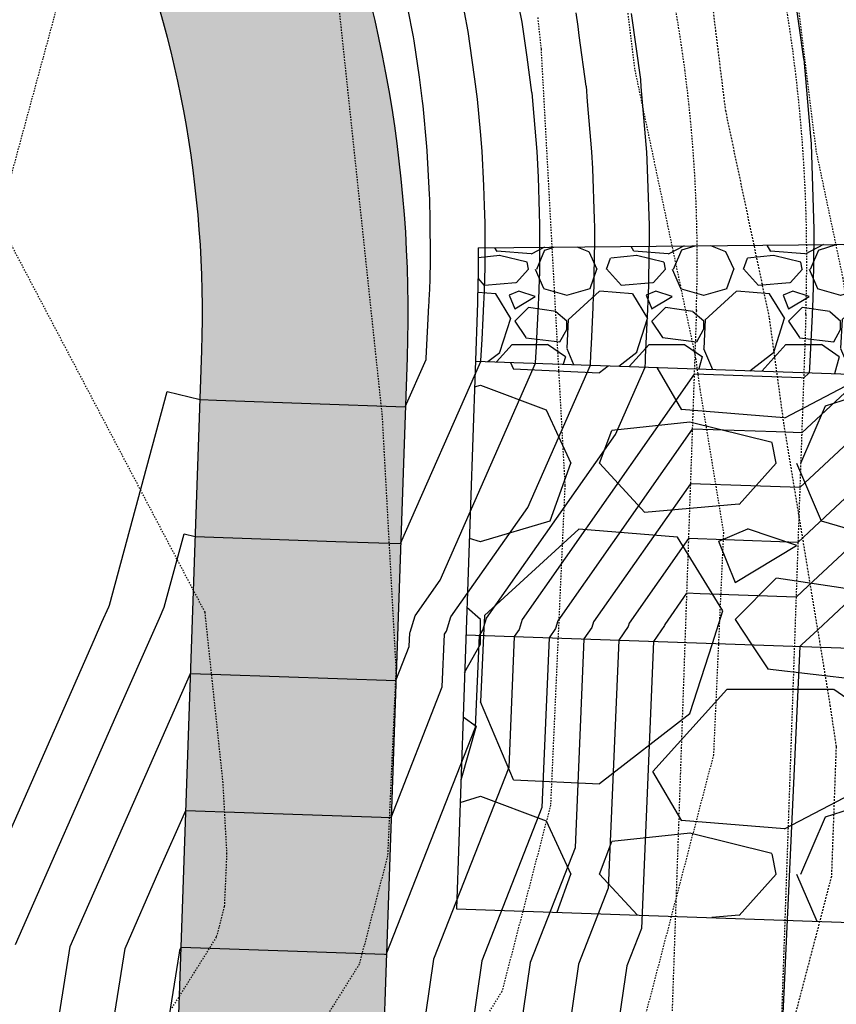
# Model space of a CAD drawing. Units: feet. Extents: x 3247972 to 3253996, y 1400884 to 1410814.
# Drawn here: x 3249834 to 3249893, y 1408257 to 1408328 of the extents above; entities that cross this region are included whole.
import ezdxf

# ---------------------------------------------------------------- set-up
doc = ezdxf.new("R2010")
doc.units = ezdxf.units.FT
doc.header["$MEASUREMENT"] = 0
for name, pattern in [('DIVIDE2', [0.625, 0.25, -0.125, 0, -0.125, 0, -0.125]), ('HIDDEN', [0.20500000000000002, 0.125, -0.08]), ('HIDDEN2', [0.10250000000000001, 0.0625, -0.04])]:
    doc.linetypes.add(name, pattern=pattern)
for name, color, linetype in [('_G-SHET-XREF', 7, 'Continuous'), ('C-MTRL-BNDY', 2, 'Continuous'), ('C-MTRL-DEMO', 151, 'Continuous'), ('C-MTRL-GRVL', 151, 'Continuous'), ('C-MTRL-RRAP', 151, 'Continuous'), ('C-ROAD-LANE', 51, 'Continuous'), ('C-TOPO-CONT-MAJR', 144, 'Continuous'), ('C-TOPO-CONT-MINR', 42, 'Continuous'), ('C-TOPO-DTCH', 132, 'DIVIDE2'), ('V-TOPO-CONT-MAJR', 32, 'HIDDEN'), ('V-TOPO-CONT-MINR', 250, 'HIDDEN2')]:
    doc.layers.add(name, color=color, linetype=linetype)
doc.layers.add('C-MTRL-BLDR', color=161, linetype='Continuous', transparency=0.4)
pattern_1 = [(228.0128, (3249948.757729416, 1406885.818780417), (-239.9999469647449, -270.0000402482174), [4.03608, -399.57264]), (184.9697, (3249946.057729416, 1406882.818780417), (360.0000315455291, 29.99973921021155), [6.92604, -685.67775]), (132.5104, (3249939.157729416, 1406882.218780417), (299.9997215504043, -330.0002602161359), [4.883640000000001, -483.48096]), (267.2737, (3249927.457729416, 1406874.718780417), (29.99988053181571, 600.000008849204), [6.30714, -624.40674]), (292.8337, (3249927.157729416, 1406868.418780417), (-150.0002971631142, 359.9998923533333), [6.18465, -612.28119]), (357.2737, (3249929.557729416, 1406862.718780417), (-600.000008849204, 29.99988053181574), [6.30714, -624.40674]), (37.6942, (3249935.857729416, 1406862.418780417), (-390.0002203685393, -299.9997121548159), [8.340869999999999, -825.74547]), (72.2553, (3249942.457729416, 1406867.518780417), (210.0003228811622, 659.9998869371756), [7.87464, -779.58963]), (121.4296, (3249944.857729416, 1406875.018780417), (-240.0002470252909, 389.9998510947769), [6.328499999999999, -626.5221899999999]), (175.2364, (3249941.557729416, 1406880.418780417), (330.0000283895876, -29.99974597983782), [7.224959999999999, -354.02289]), (222.3974, (3249934.357729416, 1406881.018780417), (-360.000220532197, -329.9997624604235), [9.34344, -925.00125]), (138.8141, (3249957.157729416, 1406874.418780417), (-210.0000884041714, 179.9999194002827), [3.18903, -315.71532]), (171.4692, (3249954.757729416, 1406876.518780417), (389.9999485444538, -60.00023730119371), [6.067109999999999, -600.64533]), (225, (3249948.757729416, 1406877.418780417), (-3.33066907387547e-15, -30.00000928346857), [4.24263, -38.18376]), (203.1986, (3249946.657729416, 1406881.018780417), (149.9999919200123, 60.00003975794561), [2.28474, -226.18845]), (291.8014, (3249944.557729416, 1406880.118780417), (-29.99999731501946, 90.0000081903231), [3.23109, -158.32386]), (30.9638, (3249945.757729416, 1406877.118780417), (89.99994066863994, 60.00007450622198), [5.247869999999999, -169.68069]), (161.5651, (3249950.257729416, 1406879.818780417), (60.00001303778886, -29.99995209668123), [3.79473, -91.07361]), (16.38950000000001, (3249927.157729416, 1406880.118780417), (300.0000659523588, 89.9997812945391), [5.316, -526.28535]), (70.3462, (3249932.257729416, 1406881.618780417), (-119.9998574211524, -330.0000640681867), [4.459829999999999, -441.52224]), (293.1986, (3249950.257729416, 1406885.818780417), (-60.00003975794561, 149.9999919200123), [4.56945, -223.90374]), (343.6105, (3249952.057729416, 1406881.618780417), (-300.0000659523587, 89.9997812945392), [5.315999999999999, -526.2853499999999]), (339.444, (3249927.157729416, 1406861.518780417), (-150.0000553362727, 59.99987989264753), [5.1264, -251.19372]), (294.7751, (3249931.957729416, 1406859.718780417), (-149.9997656773551, 330.0001026551735), [4.295339999999999, -425.2392899999999]), (66.80140000000002, (3249950.557729416, 1406855.818780417), (60.00003975794564, 149.9999919200123), [4.56945, -223.90374]), (17.354, (3249952.357729416, 1406860.018780417), (-390.000060572905, -119.9998350677735), [5.028929999999999, -497.8627199999999]), (69.444, (3249935.857729416, 1406855.818780417), (-59.99987989264761, -150.0000553362727), [2.5632, -253.75692]), (101.3099, (3249948.757729416, 1406855.818780417), (-29.99992896484816, 120.0000225669286), [1.5297, -151.44087]), (165.9638, (3249948.457729416, 1406857.318780417), (90.00001637969218, -29.99994172083737), [6.18465, -117.5085]), (186.009, (3249942.457729416, 1406858.818780417), (299.9999925271812, 29.99997952445525), [5.7315, -567.41769]), (303.6901, (3249945.757729416, 1406874.418780417), (-30.00004003521572, 59.99998673313481), [4.32666, -103.83987]), (353.1572, (3249948.157729416, 1406870.818780417), (509.9999809643564, -60.00023993774283), [7.553820000000001, -747.8268899999999]), (60.94540000000001, (3249955.657729416, 1406869.918780417), (-120.0000008159784, -210.0000115370906), [3.088679999999999, -305.7802199999999]), (90, (3249957.157729416, 1406872.618780417), (-30, 30), [1.8, -28.2]), (120.2564, (3249941.857729416, 1406859.718780417), (119.9998466040808, -210.000073675642), [4.16772, -412.6056]), (48.01280000000001, (3249939.757729416, 1406863.318780417), (239.9999469647448, 270.0000402482175), [8.07216, -395.53656]), (0, (3249945.157729416, 1406869.318780417), (30, 30), [7.800000000000001, -22.2]), (325.3048, (3249952.957729416, 1406869.318780417), (-299.9998277696258, 210.0002582878337), [4.74342, -469.59822]), (254.0546, (3249956.857729416, 1406866.618780417), (-29.99999667889143, -120.0000037995645), [4.36806, -214.03524]), (207.646, (3249955.657729416, 1406862.418780417), (-569.9998742153878, -300.0002313950754), [7.11195, -704.08422]), (175.4261, (3249949.357729416, 1406859.118780417), (-390.000016749364, 29.99984403483252), [7.523969999999999, -744.8722199999999])]

# ---------------------------------------------------------------- blocks, each defined once
blk = doc.blocks.new('CLH23X_PSite')
at = {"layer": 'C-MTRL-BLDR', "linetype": 'ByBlock'}
h = blk.add_hatch(dxfattribs=at)
h.set_pattern_fill('GRAVEL', color=256, scale=30)
h.set_pattern_definition(pattern_1)
h.paths.add_polyline_path([(3249944.249661515, 1408280.778253261), (3249944.942775475, 1408300.756233465), (3249866.98967613, 1408303.460730157), (3249866.29656217, 1408283.482749952)])
h = blk.add_hatch(dxfattribs=at)
h.set_pattern_fill('GRAVEL', color=256, scale=30)
h.set_pattern_definition(pattern_1)
h.paths.add_polyline_path([(3249866.29656217, 1408283.482749952), (3249865.60310148, 1408263.494775761), (3249943.556200826, 1408260.79027907), (3249944.249661515, 1408280.778253261)])
at = {"layer": 'C-MTRL-GRVL'}
h = blk.add_hatch(dxfattribs=at)
h.set_pattern_fill('GRAVEL', color=256, scale=5)
h.set_pattern_definition([(228.0128, (3249848.191238188, 1408091.260426739), (-39.99999116079081, -45.00000670803623), [0.67268, -66.59544]), (184.9697, (3249847.741238188, 1408090.760426739), (60.00000525758818, 4.99995653503526), [1.15434, -114.279625]), (132.5104, (3249846.591238188, 1408090.660426738), (49.99995359173406, -55.00004336935599), [0.8139400000000001, -80.58016]), (267.2737, (3249844.641238188, 1408089.410426738), (4.999980088635952, 100.0000014748673), [1.05119, -104.06779]), (292.8337, (3249844.591238188, 1408088.360426739), (-25.0000495271857, 59.99998205888888), [1.030775, -102.046865]), (357.2737, (3249844.991238188, 1408087.410426738), (-100.0000014748673, 4.999980088635957), [1.05119, -104.06779]), (37.6942, (3249846.041238188, 1408087.360426739), (-65.00003672808988, -49.99995202580265), [1.390145, -137.624245]), (72.2553, (3249847.141238188, 1408088.210426738), (35.00005381352705, 109.9999811561959), [1.31244, -129.931605]), (121.4296, (3249847.541238188, 1408089.460426738), (-40.00004117088182, 64.99997518246283), [1.05475, -104.420365]), (175.2364, (3249846.991238188, 1408090.360426739), (55.00000473159793, -4.999957663306303), [1.20416, -59.00381499999999]), (222.3974, (3249845.791238188, 1408090.460426738), (-60.00003675536617, -54.99996041007059), [1.55724, -154.166875]), (138.8141, (3249849.591238188, 1408089.360426739), (-35.00001473402857, 29.99998656671378), [0.531505, -52.61922]), (171.4692, (3249849.191238188, 1408089.710426738), (64.99999142407563, -10.00003955019895), [1.011185, -100.107555]), (225, (3249848.191238188, 1408089.860426739), (-5.551115123125783e-16, -5.000001547244761), [0.707105, -6.36396]), (203.1986, (3249847.841238188, 1408090.460426738), (24.99999865333537, 10.00000662632427), [0.38079, -37.698075]), (291.8014, (3249847.491238188, 1408090.310426739), (-4.999999552503244, 15.00000136505385), [0.538515, -26.38731]), (30.9638, (3249847.691238188, 1408089.810426739), (14.99999011143999, 10.00001241770366), [0.8746449999999998, -28.280115]), (161.5651, (3249848.441238188, 1408090.260426739), (10.00000217296481, -4.999992016113539), [0.6324550000000001, -15.178935]), (16.38950000000001, (3249844.591238188, 1408090.310426739), (50.0000109920598, 14.99996354908985), [0.886, -87.714225]), (70.3462, (3249845.441238188, 1408090.560426739), (-19.99997623685873, -55.00001067803112), [0.7433049999999999, -73.58704]), (293.1986, (3249848.441238188, 1408091.260426739), (-10.00000662632427, 24.99999865333537), [0.761575, -37.31729]), (343.6105, (3249848.741238188, 1408090.560426739), (-50.00001099205979, 14.99996354908987), [0.8859999999999998, -87.71422499999997]), (339.444, (3249844.591238188, 1408087.210426738), (-25.00000922271212, 9.999979982107922), [0.8544, -41.86562000000001]), (294.7751, (3249845.391238188, 1408086.910426738), (-24.99996094622585, 55.00001710919559), [0.7158899999999998, -70.87321499999997]), (66.80140000000002, (3249848.491238188, 1408086.260426739), (10.00000662632427, 24.99999865333537), [0.761575, -37.31729]), (17.35400000000001, (3249848.791238188, 1408086.960426738), (-65.00001009548416, -19.99997251129559), [0.8381549999999999, -82.97711999999997]), (69.444, (3249846.041238188, 1408086.260426739), (-9.999979982107934, -25.00000922271211), [0.4272, -42.29281999999999]), (101.3099, (3249848.191238188, 1408086.260426739), (-4.999988160808027, 20.00000376115476), [0.25495, -25.24014499999999]), (165.9638, (3249848.141238188, 1408086.510426739), (15.0000027299487, -4.999990286806229), [1.030775, -19.58475]), (186.009, (3249847.141238188, 1408086.760426739), (49.9999987545302, 4.999996587409207), [0.9552499999999999, -94.569615]), (303.6901, (3249847.691238188, 1408089.360426739), (-5.000006672535954, 9.999997788855802), [0.7211099999999999, -17.306645]), (353.1572, (3249848.091238188, 1408088.760426739), (84.99999682739274, -10.00003998962381), [1.25897, -124.637815]), (60.94540000000001, (3249849.341238188, 1408088.610426739), (-20.00000013599639, -35.00000192284843), [0.5147799999999998, -50.96336999999998]), (90, (3249849.591238188, 1408089.060426739), (-4.999999999999999, 5), [0.3, -4.699999999999999]), (120.2564, (3249847.041238188, 1408086.910426738), (19.99997443401347, -35.00001227927367), [0.69462, -68.76760000000002]), (48.01280000000001, (3249846.691238188, 1408087.510426739), (39.9999911607908, 45.00000670803625), [1.34536, -65.92276]), (0, (3249847.591238188, 1408088.510426739), (5, 5), [1.3, -3.7]), (325.3048, (3249848.891238188, 1408088.510426739), (-49.99997129493763, 35.00004304797229), [0.79057, -78.26637]), (254.0546, (3249849.541238188, 1408088.060426739), (-4.999999446481906, -20.00000063326075), [0.72801, -35.67254]), (207.646, (3249849.341238188, 1408087.360426739), (-94.99997903589795, -50.0000385658459), [1.185325, -117.34737]), (175.4261, (3249848.291238188, 1408086.810426739), (-65.00000279156068, 4.99997400580542), [1.253995, -124.14537])])
edge = h.paths.add_edge_path()
edge.add_line((3249796.77714349, 1407745.55795082), (3249776.039491437, 1407745.55795082))
edge.add_line((3249776.039491437, 1407745.55795082), (3249776.039491437, 1407730.55795082))
edge.add_line((3249776.039491437, 1407730.55795082), (3249796.77714349, 1407730.55795082))
edge.add_arc((3249796.77714349, 1407760.557950819), 29.99999999953434, 269.9999999991107, 344.3923975331626)
edge.add_line((3249825.670949765, 1407752.486522266), (3249825.670920576, 1407752.486326034))
edge.add_arc((3250022.143210915, 1407697.602967956), 203.9939799727959, 157.4543359331723, 164.3926122868785, ccw=False)
edge.add_arc((3249689.661995591, 1407835.631613821), 156.00000000847, 337.4543810455575, 358.0129831860511)
edge.add_line((3249845.568194291, 1407830.222620438), (3249861.99609051, 1408303.732321903))
edge.add_arc((3249767.053213111, 1408307.026260199), 94.99999999175704, 358.0129831753385, 383.1920190213449)
edge.add_line((3249854.376282504, 1408344.438578359), (3249841.633556638, 1408374.181026564))
edge.add_arc((3249800.26999745, 1408356.459402174), 44.99999999735691, 23.19201901893371, 89.00943188821044)
edge.add_line((3249801.047949069, 1408401.452677127), (3249667.67951672, 1408403.758670375))
edge.add_line((3249667.67951672, 1408403.758670375), (3249667.69925889, 1408388.756087008))
edge.add_line((3249667.69925889, 1408388.756087008), (3249800.788631862, 1408386.454918808))
edge.add_arc((3249800.26999745, 1408356.459402173), 29.99999999781678, 23.192019019031022, 89.00943188938328, ccw=False)
edge.add_line((3249827.845703575, 1408368.273818433), (3249840.588429441, 1408338.531370228))
edge.add_arc((3249767.053213105, 1408307.026260197), 79.9999999978316, -1.987016823621218, 23.192019020717225, ccw=False)
edge.add_line((3249847.005109867, 1408304.252417424), (3249830.577213648, 1407830.742715955))
edge.add_arc((3249689.661995578, 1407835.631613824), 141.0000000212458, 337.45438104647656, 358.01298318503626, ccw=False)
edge.add_arc((3250022.148832336, 1407697.600808141), 218.9999998880344, 157.4543810435952, 164.3923975346239)
edge.add_arc((3249796.77714349, 1407760.55795082), 15.00000000005716, 270, 344.3923975321171, ccw=False)
at = {"layer": 'C-MTRL-RRAP', "linetype": 'ByBlock'}
h = blk.add_hatch(dxfattribs=at)
h.set_pattern_fill('GRAVEL', color=256, scale=10)
h.set_pattern_definition([(228.0128, (3249920.797911074, 1406860.116634595), (-79.99998232158161, -90.00001341607246), [1.34536, -133.19088]), (184.9697, (3249919.897911074, 1406859.116634595), (120.0000105151764, 9.99991307007052), [2.30868, -228.55925]), (132.5104, (3249917.597911074, 1406858.916634595), (99.99990718346811, -110.000086738712), [1.62788, -161.16032]), (267.2737, (3249913.697911074, 1406856.416634595), (9.999960177271904, 200.0000029497347), [2.10238, -208.13558]), (292.8337, (3249913.597911074, 1406854.316634594), (-50.0000990543714, 119.9999641177778), [2.06155, -204.09373]), (357.2737, (3249914.397911074, 1406852.416634595), (-200.0000029497347, 9.999960177271914), [2.10238, -208.13558]), (37.6942, (3249916.497911074, 1406852.316634594), (-130.0000734561798, -99.9999040516053), [2.78029, -275.24849]), (72.2553, (3249918.697911074, 1406854.016634594), (70.00010762705409, 219.9999623123919), [2.62488, -259.86321]), (121.4296, (3249919.497911074, 1406856.516634594), (-80.00008234176364, 129.9999503649257), [2.1095, -208.84073]), (175.2364, (3249918.397911074, 1406858.316634594), (110.0000094631959, -9.999915326612605), [2.40832, -118.00763]), (222.3974, (3249915.997911074, 1406858.516634594), (-120.0000735107323, -109.9999208201412), [3.11448, -308.33375]), (138.8141, (3249923.597911074, 1406856.316634594), (-70.00002946805715, 59.99997313342756), [1.06301, -105.23844]), (171.4692, (3249922.797911074, 1406857.016634594), (129.9999828481513, -20.0000791003979), [2.02237, -200.21511]), (225, (3249920.797911074, 1406857.316634594), (-1.110223024625157e-15, -10.00000309448952), [1.41421, -12.72792]), (203.1986, (3249920.097911074, 1406858.516634594), (49.99999730667075, 20.00001325264854), [0.76158, -75.39614999999999]), (291.8014, (3249919.397911074, 1406858.216634595), (-9.999999105006488, 30.0000027301077), [1.07703, -52.77462]), (30.9638, (3249919.797911074, 1406857.216634595), (29.99998022287998, 20.00002483540733), [1.74929, -56.56023]), (161.5651, (3249921.297911074, 1406858.116634595), (20.00000434592962, -9.999984032227077), [1.26491, -30.35787]), (16.38950000000001, (3249913.597911074, 1406858.216634595), (100.0000219841196, 29.9999270981797), [1.772, -175.42845]), (70.3462, (3249915.297911074, 1406858.716634595), (-39.99995247371746, -110.0000213560622), [1.48661, -147.17408]), (293.1986, (3249921.297911074, 1406860.116634595), (-20.00001325264854, 49.99999730667075), [1.52315, -74.63458]), (343.6105, (3249921.897911074, 1406858.716634595), (-100.0000219841196, 29.99992709817974), [1.772, -175.42845]), (339.444, (3249913.597911074, 1406852.016634594), (-50.00001844542423, 19.99995996421584), [1.7088, -83.73124000000001]), (294.7751, (3249915.197911074, 1406851.416634595), (-49.9999218924517, 110.0000342183912), [1.43178, -141.74643]), (66.80140000000002, (3249921.397911074, 1406850.116634595), (20.00001325264855, 49.99999730667075), [1.52315, -74.63458]), (17.354, (3249921.997911074, 1406851.516634594), (-130.0000201909683, -39.99994502259118), [1.67631, -165.9542399999999]), (69.444, (3249916.497911074, 1406850.116634595), (-19.99995996421587, -50.00001844542422), [0.8544, -84.58563999999998]), (101.3099, (3249920.797911074, 1406850.116634595), (-9.999976321616053, 40.00000752230952), [0.5099, -50.48029]), (165.9638, (3249920.697911074, 1406850.616634595), (30.00000545989739, -9.999980573612458), [2.06155, -39.1695]), (186.009, (3249918.697911074, 1406851.116634595), (99.9999975090604, 9.999993174818414), [1.9105, -189.13923]), (303.6901, (3249919.797911074, 1406856.316634594), (-10.00001334507191, 19.9999955777116), [1.44222, -34.61329]), (353.1572, (3249920.597911074, 1406855.116634595), (169.9999936547855, -20.00007997924761), [2.51794, -249.27563]), (60.94540000000001, (3249923.097911074, 1406854.816634594), (-40.00000027199279, -70.00000384569685), [1.02956, -101.92674]), (90, (3249923.597911074, 1406855.716634595), (-9.999999999999998, 10), [0.6, -9.399999999999999]), (120.2564, (3249918.497911074, 1406851.416634595), (39.99994886802693, -70.00002455854734), [1.38924, -137.5352]), (48.01280000000001, (3249917.797911074, 1406852.616634595), (79.9999823215816, 90.0000134160725), [2.69072, -131.84552]), (0, (3249919.597911074, 1406854.616634595), (10, 10), [2.6, -7.4]), (325.3048, (3249922.197911074, 1406854.616634595), (-99.99994258987526, 70.00008609594458), [1.58114, -156.53274]), (254.0546, (3249923.497911074, 1406853.716634595), (-9.999998892963811, -40.00000126652151), [1.45602, -71.34508]), (207.646, (3249923.097911074, 1406852.316634594), (-189.9999580717959, -100.0000771316918), [2.37065, -234.69474]), (175.4261, (3249920.997911074, 1406851.216634595), (-130.0000055831214, 9.99994801161084), [2.507989999999999, -248.2907399999999])])
h.paths.add_polyline_path([(3249944.942775475, 1408300.756233465), (3249945.090324086, 1408305.009102982, 0.01104770277160596), (3249945.184301602, 1408312.47584727), (3249867.187828018, 1408311.734154287, -0.01104770277863551), (3249867.13722474, 1408307.713599668), (3249866.98967613, 1408303.460730157)])
at = {"layer": 'C-MTRL-BNDY'}
for points in [[(3249867.187828018, 1408311.734154287), (3249945.184301602, 1408312.47584727)], [(3249866.98967613, 1408303.460730157), (3249944.942775475, 1408300.756233465)], [(3249866.29656217, 1408283.482749952), (3249944.249661515, 1408280.778253261)], [(3249865.60310148, 1408263.494775761), (3249943.556200826, 1408260.79027907)]]:
    blk.add_lwpolyline(points, dxfattribs=at)
blk.add_lwpolyline([(3249867.187828018, 1408311.734154287, -0.0110477027795538), (3249867.13722474, 1408307.713599668), (3249865.60310148, 1408263.494775761)], format="xyb", dxfattribs=at)
at = {"layer": 'C-ROAD-LANE'}
blk.add_lwpolyline([(3249776.039491437, 1407745.55795082), (3249796.77714349, 1407745.55795082, 0.3365002527946486), (3249811.224046628, 1407756.522236543, -0.03028205897550734), (3249819.886006696, 1407781.569548247, 0.08994521007924211), (3249830.577213648, 1407830.742715955), (3249847.005109867, 1408304.252417424, 0.1103084404574901), (3249840.588429441, 1408338.531370228), (3249827.845703575, 1408368.273818433, 0.2953471093474701), (3249800.788631862, 1408386.454918808), (3249667.69925889, 1408388.756087008), (3249667.67951672, 1408403.758670375), (3249801.047949069, 1408401.452677127, -0.2953471093669491), (3249841.633556638, 1408374.181026564), (3249854.376282504, 1408344.438578359, -0.1103084404652098), (3249861.99609051, 1408303.732321903), (3249845.568194291, 1407830.222620438, -0.08994521008678127), (3249833.739624897, 1407775.818264675, 0.03028205897287792), (3249825.670949765, 1407752.486522266, -0.3365002527897307), (3249796.77714349, 1407730.55795082), (3249776.039491437, 1407730.55795082)], format="xyb", dxfattribs=at)
at = {"layer": 'C-TOPO-DTCH', "ltscale": 0.5}
for points in [[(3249878.001480447, 1408374.389062396, -0.1492170887497473), (3249896.119787318, 1408306.708081667), (3249879.547750416, 1407829.043737265, -0.08994521008362023), (3249865.141159487, 1407762.782021913, 0.1109816176053744), (3249852.349740744, 1407689.338335166)], [(3249873.759416352, 1408371.742386705, -0.149217088749779), (3249891.12279377, 1408306.88144684), (3249874.550756868, 1407829.217102437, -0.08994521008348066), (3249860.523286754, 1407764.699116437, 0.1109816176052652), (3249847.355649812, 1407689.095321256)], [(3249866.9721138, 1408367.507705598, -0.1492170887498379), (3249883.127604093, 1408307.158831116), (3249866.555567192, 1407829.494486713, -0.08994521008336406), (3249853.13469038, 1407767.766467675, 0.1109816176051226), (3249839.36510432, 1407688.706499001)]]:
    blk.add_lwpolyline(points, format="xyb", dxfattribs=at)

msp = doc.modelspace()

# ---------------------------------------------------------------- hatches: boundary and pattern name
at = {"layer": 'C-MTRL-DEMO', "linetype": 'ByBlock'}
h = msp.add_hatch(dxfattribs=at)
h.set_pattern_fill('GRAVEL', color=256, scale=5)
h.set_pattern_definition([(228.0128, (3249807.129415716, 1408029.987788795), (-39.99999116079081, -45.00000670803623), [0.67268, -66.59544]), (184.9697, (3249806.679415715, 1408029.487788795), (60.00000525758818, 4.99995653503526), [1.15434, -114.279625]), (132.5104, (3249805.529415715, 1408029.387788794), (49.99995359173406, -55.00004336935599), [0.8139400000000001, -80.58016]), (267.2737, (3249803.579415715, 1408028.137788794), (4.999980088635952, 100.0000014748673), [1.05119, -104.06779]), (292.8337, (3249803.529415715, 1408027.087788795), (-25.0000495271857, 59.99998205888888), [1.030775, -102.046865]), (357.2737, (3249803.929415715, 1408026.137788794), (-100.0000014748673, 4.999980088635957), [1.05119, -104.06779]), (37.6942, (3249804.979415716, 1408026.087788795), (-65.00003672808988, -49.99995202580265), [1.390145, -137.624245]), (72.2553, (3249806.079415715, 1408026.937788795), (35.00005381352705, 109.9999811561959), [1.31244, -129.931605]), (121.4296, (3249806.479415716, 1408028.187788795), (-40.00004117088182, 64.99997518246283), [1.05475, -104.420365]), (175.2364, (3249805.929415715, 1408029.087788795), (55.00000473159793, -4.999957663306303), [1.20416, -59.003815]), (222.3974, (3249804.729415716, 1408029.187788795), (-60.00003675536617, -54.99996041007059), [1.55724, -154.166875]), (138.8141, (3249808.529415715, 1408028.087788795), (-35.00001473402857, 29.99998656671378), [0.531505, -52.61922]), (171.4692, (3249808.129415716, 1408028.437788795), (64.99999142407563, -10.00003955019895), [1.011185, -100.107555]), (225, (3249807.129415716, 1408028.587788795), (-5.551115123125783e-16, -5.000001547244761), [0.707105, -6.36396]), (203.1986, (3249806.779415715, 1408029.187788795), (24.99999865333537, 10.00000662632427), [0.38079, -37.698075]), (291.8014, (3249806.429415715, 1408029.037788795), (-4.999999552503244, 15.00000136505385), [0.538515, -26.38731]), (30.9638, (3249806.629415716, 1408028.537788795), (14.99999011143999, 10.00001241770366), [0.8746449999999999, -28.280115]), (161.5651, (3249807.379415716, 1408028.987788795), (10.00000217296481, -4.999992016113539), [0.6324550000000001, -15.178935]), (16.38950000000001, (3249803.529415715, 1408029.037788795), (50.0000109920598, 14.99996354908985), [0.886, -87.714225]), (70.3462, (3249804.379415716, 1408029.287788795), (-19.99997623685873, -55.00001067803112), [0.7433049999999999, -73.58704]), (293.1986, (3249807.379415716, 1408029.987788795), (-10.00000662632427, 24.99999865333537), [0.761575, -37.31729]), (343.6105, (3249807.679415715, 1408029.287788795), (-50.00001099205979, 14.99996354908987), [0.8859999999999999, -87.71422499999998]), (339.444, (3249803.529415715, 1408025.937788795), (-25.00000922271212, 9.999979982107922), [0.8544, -41.86562000000001]), (294.7751, (3249804.329415715, 1408025.637788794), (-24.99996094622585, 55.00001710919559), [0.7158899999999999, -70.87321499999999]), (66.80140000000002, (3249807.429415715, 1408024.987788795), (10.00000662632427, 24.99999865333537), [0.761575, -37.31729]), (17.354, (3249807.729415716, 1408025.687788795), (-65.00001009548416, -19.99997251129559), [0.8381549999999999, -82.97711999999997]), (69.444, (3249804.979415716, 1408024.987788795), (-9.999979982107934, -25.00000922271211), [0.4272, -42.29281999999999]), (101.3099, (3249807.129415716, 1408024.987788795), (-4.999988160808027, 20.00000376115476), [0.25495, -25.240145]), (165.9638, (3249807.079415715, 1408025.237788795), (15.0000027299487, -4.999990286806229), [1.030775, -19.58475]), (186.009, (3249806.079415715, 1408025.487788795), (49.9999987545302, 4.999996587409207), [0.9552499999999999, -94.569615]), (303.6901, (3249806.629415716, 1408028.087788795), (-5.000006672535954, 9.999997788855802), [0.7211099999999999, -17.306645]), (353.1572, (3249807.029415715, 1408027.487788795), (84.99999682739274, -10.00003998962381), [1.25897, -124.637815]), (60.94540000000001, (3249808.279415715, 1408027.337788795), (-20.00000013599639, -35.00000192284843), [0.5147799999999999, -50.96336999999999]), (90, (3249808.529415715, 1408027.787788795), (-4.999999999999999, 5), [0.3, -4.699999999999999]), (120.2564, (3249805.979415716, 1408025.637788794), (19.99997443401347, -35.00001227927367), [0.69462, -68.76760000000002]), (48.01280000000001, (3249805.629415716, 1408026.237788795), (39.9999911607908, 45.00000670803625), [1.34536, -65.92276]), (0, (3249806.529415715, 1408027.237788795), (5, 5), [1.3, -3.7]), (325.3048, (3249807.829415715, 1408027.237788795), (-49.99997129493763, 35.00004304797229), [0.79057, -78.26637]), (254.0546, (3249808.479415716, 1408026.787788795), (-4.999999446481906, -20.00000063326075), [0.72801, -35.67254]), (207.646, (3249808.279415715, 1408026.087788795), (-94.99997903589795, -50.0000385658459), [1.185325, -117.34737]), (175.4261, (3249807.229415716, 1408025.537788795), (-65.00000279156068, 4.99997400580542), [1.253995, -124.14537])])
edge = h.paths.add_edge_path()
edge.add_arc((3249776.03429885, 1407753.076477918), 7.518528890994371, 270.03957068683667, 340.4289185304167, ccw=False)
edge.add_line((3249776.039491437, 1407745.55795082), (3249776.039491437, 1407730.55795082))
edge.add_arc((3249776.039491437, 1407753.05795082), 22.49999999976717, 269.9999999988142, 337.9967171286358)
edge.add_line((3249796.900645195, 1407744.628107174), (3249838.104071787, 1407846.593345647))
edge.add_arc((3249791.745952322, 1407865.32633152), 50.00000000070609, 337.9967171351814, 378.7984645446943)
edge.add_line((3249839.078847128, 1407881.438347826), (3249809.796389282, 1407967.462559232))
edge.add_arc((3249832.98950773, 1407975.357447223), 24.49999999417303, 176.8177455085802, 198.7984645510622, ccw=False)
edge.add_line((3249808.527286608, 1407976.717497781), (3249823.14436502, 1408239.624051064))
edge.add_arc((3249667.884145212, 1408248.256208687), 155.4999999994585, 356.8177455096499, 450.0753965056563)
edge.add_line((3249667.679520136, 1408403.756074052), (3249667.69925889, 1408388.756087039))
edge.add_arc((3249667.884145213, 1408248.256208687), 140.4999999993801, -3.182254490517323, 90.07539650584641, ccw=False)
edge.add_line((3249808.167494942, 1408240.456735079), (3249793.55041653, 1407977.550181795))
edge.add_arc((3249832.989507741, 1407975.357447225), 39.50000000537983, 176.8177455135154, 198.7984645475281)
edge.add_line((3249795.596520841, 1407962.62895434), (3249823.081293238, 1407881.885873154))
edge.add_arc((3249775.748398433, 1407865.773856849), 49.99999999982095, -22.003282864971027, 18.7984645450382, ccw=False)
edge.add_line((3249822.106517897, 1407847.040870975), (3249783.118457088, 1407750.55795082))

# ---------------------------------------------------------------- linework, layer by layer
at = {"layer": 'C-TOPO-CONT-MAJR'}
for points, elevation in [([(3249841.445007439, 1408235.585628686), (3249845.36874483, 1408260.28501384), (3249845.397108024, 1408260.463556226), (3249845.450960119, 1408260.5857221), (3249845.493489274, 1408260.68220138), (3249860.344321311, 1408260.166968164), (3249860.484469917, 1408260.162105863), (3249866.997365562, 1408276.74970559), (3249867.281046529, 1408283.449346148), (3249867.533392746, 1408283.817028753), (3249867.796944114, 1408284.701459956), (3249877.215189537, 1408298.116487673), (3249879.382284464, 1408303.032638928), (3249879.383147609, 1408303.04914848), (3249879.401617764, 1408303.402430987), (3249879.420226295, 1408303.758359883), (3249879.584305716, 1408307.271850852), (3249879.584767813, 1408307.281745908), (3249879.585591454, 1408307.298490959), (3249879.585855405, 1408307.30399282), (3249879.628071938, 1408308.271696309), (3249879.634656257, 1408308.412991418), (3249879.655313803, 1408309.006340097), (3249879.659766573, 1408309.120494972), (3249879.66403222, 1408309.382022468), (3249879.707027725, 1408312.606808185), (3249879.705402607, 1408313.07909018), (3249879.697380556, 1408313.358160887), (3249879.545024193, 1408318.15997759), (3249879.514574739, 1408318.714448542), (3249879.104707876, 1408323.500632947), (3249879.06162702, 1408324.006136886), (3249879.058955877, 1408324.029813081), (3249878.384463865, 1408328.836942329)], 6960), ([(3249895.57703045, 1408291.063921266), (3249891.281540722, 1408287.056492139), (3249890.406671729, 1408286.240292891), (3249883.40303309, 1408286.483276399), (3249882.411482053, 1408286.517677167), (3249880.819187854, 1408284.249667591), (3249880.791773995, 1408284.157671589), (3249880.002724102, 1408283.007981594), (3249879.115695004, 1408262.059180617), (3249878.044469578, 1408259.330892072), (3249877.372164758, 1408254.67039434)], 6955)]:
    msp.add_lwpolyline(points, dxfattribs=dict(at, elevation=elevation))
at = {"layer": 'C-TOPO-CONT-MINR'}
for points, elevation in [([(3249834.8166484, 1408244.467023116), (3249837.401918347, 1408260.740940502), (3249842.310470143, 1408271.876208633), (3249846.186949964, 1408280.670175571), (3249848.403558644, 1408280.593272781), (3249861.177930607, 1408280.150080054), (3249862.150033785, 1408282.625915579), (3249862.1923755, 1408283.62589197), (3249862.230040246, 1408283.680771619), (3249862.588046618, 1408284.882176902), (3249864.404233357, 1408287.46909138), (3249871.387094788, 1408303.310023204), (3249871.389876034, 1408303.363220647), (3249871.449390974, 1408304.501575394), (3249871.509351797, 1408305.64845739), (3249871.597061576, 1408307.526618057), (3249871.598565325, 1408307.558818383), (3249871.599005625, 1408307.567769907), (3249871.599864618, 1408307.585675002), (3249871.622433353, 1408308.103004154), (3249871.643932715, 1408308.564366198), (3249871.654991245, 1408308.882001406), (3249871.669560455, 1408309.255509733), (3249871.683517412, 1408310.111212979), (3249871.706541744, 1408311.838103553), (3249871.701164181, 1408313.4008976), (3249871.674618994, 1408314.324350207), (3249871.593044607, 1408316.89533083), (3249871.490539555, 1408318.761901976), (3249871.271244195, 1408321.322704344), (3249871.123632281, 1408323.054759155), (3249871.122200456, 1408323.067450415), (3249870.760649413, 1408325.644237929), (3249870.620372998, 1408326.665970033), (3249870.401313383, 1408328.21424314), (3249869.905165205, 1408330.749660586)], 6962), ([(3249890.230664848, 1408330.708941769), (3249890.962747735, 1408325.529151145), (3249890.965713163, 1408325.503101705), (3249890.966221901, 1408325.498655125), (3249891.431304217, 1408320.131379801), (3249891.50164882, 1408319.32477924), (3249891.527853831, 1408318.537817808), (3249891.705639479, 1408313.104913624), (3249891.700219736, 1408312.644274255), (3249891.654245578, 1408308.917817884), (3249891.651698847, 1408308.841220265), (3249891.628207229, 1408308.146512443), (3249891.62306961, 1408308.024356262), (3249891.574614687, 1408306.88760639), (3249891.573662774, 1408306.867851865), (3249891.573565435, 1408306.865807815), (3249891.391112477, 1408302.96000823), (3249891.375068979, 1408302.616562514), (3249890.961440281, 1408302.230672244), (3249890.790619827, 1408302.236598671), (3249882.966250605, 1408302.50805652), (3249870.401392862, 1408284.611101483), (3249870.185068996, 1408283.88515732), (3249869.825382044, 1408283.361073237), (3249869.42103145, 1408273.811600595), (3249863.927678165, 1408259.82065856), (3249860.480030448, 1408235.921150657)], 6959), ([(3249829.40672867, 1408261.018324778), (3249839.169980168, 1408283.166695167), (3249839.716138738, 1408284.405680181), (3249840.210424932, 1408285.526990404), (3249840.267541629, 1408285.656562172), (3249844.47835075, 1408301.242677379), (3249846.880410715, 1408300.65814976), (3249848.075282256, 1408300.616695012), (3249861.871391297, 1408300.138054245), (3249863.391905111, 1408303.58740748), (3249863.396604458, 1408303.677292815), (3249863.497164185, 1408305.6007198), (3249863.598477299, 1408307.538554898), (3249863.609817435, 1408307.781385262), (3249863.612362837, 1408307.835890858), (3249863.612419795, 1408307.837048854), (3249863.613873831, 1408307.867357184), (3249863.616794768, 1408307.934311999), (3249863.653209173, 1408308.715740978), (3249863.654668686, 1408308.757662714), (3249863.679354338, 1408309.390524494), (3249863.703002605, 1408310.84040349), (3249863.706055761, 1408311.069398921), (3249863.696925756, 1408313.722705019), (3249863.651857433, 1408315.290539527), (3249863.641065021, 1408315.63068407), (3249863.466504372, 1408318.809355409), (3249863.437780514, 1408319.144775742), (3249863.185637543, 1408322.103381425), (3249863.185445036, 1408322.105087748), (3249863.136834961, 1408322.45153353), (3249862.896474258, 1408324.202250119), (3249862.521120189, 1408326.855183704), (3249862.463271135, 1408327.150804064), (3249862.064676295, 1408329.220201075)], 6964), ([(3249833.404323509, 1408260.87963264), (3249840.740225155, 1408277.5214519), (3249843.713733576, 1408284.266988043), (3249843.908290784, 1408284.708349725), (3249844.265136467, 1408285.517870034), (3249845.709653978, 1408290.864684788), (3249846.53368033, 1408290.664162666), (3249856.791907576, 1408290.308264801), (3249861.524660952, 1408290.144067149), (3249867.38949995, 1408303.448715342), (3249867.393240246, 1408303.520256731), (3249867.47327758, 1408305.051147597), (3249867.553914548, 1408306.593506144), (3249867.603439506, 1408307.654001659), (3249867.605464081, 1408307.697354621), (3249867.60571271, 1408307.702409381), (3249867.606869225, 1408307.726516093), (3249867.619614061, 1408308.018658076), (3249867.648570944, 1408308.640053588), (3249867.654829965, 1408308.81983206), (3249867.674457396, 1408309.323017113), (3249867.693260008, 1408310.475808234), (3249867.706298752, 1408311.453751237), (3249867.699044968, 1408313.561801309), (3249867.663238214, 1408314.807444867), (3249867.617054814, 1408316.26300745), (3249867.478521964, 1408318.785628692), (3249867.354512355, 1408320.233740043), (3249867.154634912, 1408322.57907029), (3249867.153822746, 1408322.586269082), (3249866.948742187, 1408324.047885729), (3249866.758423628, 1408325.434110076), (3249866.461216786, 1408327.534713422), (3249866.18421817, 1408328.950232325)], 6963), ([(3249840.092696615, 1408252.376018478), (3249841.399513185, 1408260.602248364), (3249843.880715131, 1408266.230965366), (3249845.840219619, 1408270.676188476), (3249854.373939977, 1408270.380120472), (3249860.831200262, 1408270.156092958), (3249864.573699674, 1408279.687810585), (3249864.736711015, 1408283.537619059), (3249864.881716496, 1408283.748900186), (3249865.192495366, 1408284.791818429), (3249870.809711447, 1408292.792789526), (3249875.384689626, 1408303.171331066), (3249875.386511822, 1408303.206184564), (3249875.425504369, 1408303.952003191), (3249875.464789046, 1408304.703408637), (3249875.590683646, 1408307.399234454), (3249875.591666569, 1408307.420282145), (3249875.592298539, 1408307.433130433), (3249875.592860012, 1408307.444833911), (3249875.625252645, 1408308.187350231), (3249875.639294486, 1408308.488678808), (3249875.655152524, 1408308.944170751), (3249875.664663514, 1408309.188002353), (3249875.673774816, 1408309.746617723), (3249875.706784735, 1408312.222455869), (3249875.703283394, 1408313.23999389), (3249875.685999775, 1408313.841255547), (3249875.5690344, 1408317.52765421), (3249875.502557147, 1408318.738175259), (3249875.187976035, 1408322.411668645), (3249875.092629651, 1408323.530448021), (3249875.090578166, 1408323.548631748), (3249874.572556639, 1408327.24059013), (3249874.482322368, 1408327.897829991), (3249874.34140998, 1408328.893772859)], 6961), ([(3249895.372663817, 1408302.477870376), (3249890.822748144, 1408298.233077406), (3249888.943723143, 1408298.298268103), (3249882.827558467, 1408298.510461682), (3249873.00584161, 1408284.52074301), (3249872.836745245, 1408283.953285888), (3249872.369717558, 1408283.272800327), (3249871.844697339, 1408270.873495601), (3249867.456876019, 1408259.698216938), (3249864.703064026, 1408240.608461577)], 6958), ([(3249894.573303754, 1408297.863912782), (3249890.684056005, 1408294.235482568), (3249887.096826458, 1408294.359937535), (3249882.688866329, 1408294.512866844), (3249875.610290358, 1408284.430384537), (3249875.488421496, 1408284.021414455), (3249874.914053073, 1408283.184527416), (3249874.268363227, 1408267.935390606), (3249870.986073872, 1408259.575775316), (3249868.926097603, 1408245.295772498)], 6957), ([(3249895.715722588, 1408295.061516105), (3249892.927422238, 1408292.46020246), (3249890.545363868, 1408290.23788773), (3249885.249929774, 1408290.421606967), (3249882.550174191, 1408290.515272006), (3249878.214739106, 1408284.340026064), (3249878.140097745, 1408284.089543022), (3249877.458388588, 1408283.096254505), (3249876.692029116, 1408264.997285612), (3249874.515271725, 1408259.453333694), (3249873.14913118, 1408249.983083419)], 6956), ([(3249919.082646947, 1408247.55699358), (3249919.30396983, 1408257.313583188), (3249919.317249204, 1408257.898978564), (3249919.813825195, 1408279.789566994), (3249919.855468576, 1408281.625334638), (3249918.958758187, 1408282.586502045), (3249918.630991807, 1408282.937828812), (3249916.101782283, 1408285.648842079), (3249915.426312503, 1408286.372865738), (3249913.653059786, 1408286.434386783), (3249905.432325407, 1408286.719596083), (3249903.659072691, 1408286.781117128), (3249895.438338312, 1408287.066326428), (3249892.003301386, 1408283.861647124), (3249890.8346585, 1408282.771374807), (3249890.690807212, 1408282.637170355), (3249889.612544576, 1408259.554630086), (3249889.583392264, 1408258.930561893), (3249889.10068566, 1408248.597184615)], 6954)]:
    msp.add_lwpolyline(points, dxfattribs=dict(at, elevation=elevation))
at = {"layer": 'V-TOPO-CONT-MAJR', "elevation": 6960}
msp.add_lwpolyline([(3249883.687070797, 1408334.338530973), (3249885.24551932, 1408321.762255023), (3249888.446774648, 1408306.596830986), (3249889.509976261, 1408298.824554896), (3249892.882490833, 1408278.357513358), (3249893.331142506, 1408275.318568014), (3249892.98726913, 1408265.856243624), (3249889.745662756, 1408253.466933386)], dxfattribs=at)
at = {"layer": 'V-TOPO-CONT-MINR'}
for points, elevation in [([(3249844.840943951, 1408256.256279326), (3249848.092053689, 1408261.435117916), (3249848.674820144, 1408263.662431655), (3249848.846588235, 1408267.490574866), (3249848.561153751, 1408272.710156622), (3249847.245723951, 1408285.132882273), (3249832.188123109, 1408313.677094618), (3249842.540310073, 1408351.761039893)], 6964), ([(3249855.500121786, 1408343.594316644), (3249860.171239852, 1408299.48096433), (3249861.184823529, 1408280.946122995), (3249860.574871531, 1408267.352308325), (3249858.505455955, 1408259.443071784), (3249846.960698928, 1408241.05291026)], 6963), ([(3249945.514773049, 1408253.19370922), (3249941.788660418, 1408261.356010815), (3249941.183938755, 1408275.222852611), (3249936.943160977, 1408288.951300854), (3249930.586292129, 1408298.146654343), (3249921.362353846, 1408316.501461538), (3249918.879381374, 1408321.319381375), (3249913.807338027, 1408333.576100074), (3249891.296862157, 1408342.502410036), (3249889.926715693, 1408341.769781394), (3249888.206774642, 1408340.850114695), (3249889.503799315, 1408337.834962603), (3249891.860224553, 1408318.819221241), (3249893.818756539, 1408309.540995976), (3249895.641387876, 1408296.217094108), (3249897.997472499, 1408281.918540073), (3249899.343427518, 1408272.801704043), (3249898.646445808, 1408253.622938024)], 6959), ([(3249877.870342278, 1408330.842099343), (3249878.630814087, 1408324.705288806), (3249883.074792757, 1408303.652665996), (3249883.378564646, 1408301.432015685), (3249885.103333334, 1408290.964777778), (3249884.374974306, 1408274.732061665), (3249879.332260489, 1408255.458979519)], 6961), ([(3249871.538759626, 1408328.542532778), (3249871.781325953, 1408326.251772038), (3249873.523058823, 1408294.401671123), (3249872.474922919, 1408271.042184995), (3249868.918858222, 1408257.451025651), (3249849.080453905, 1408225.849541195)], 6962)]:
    msp.add_lwpolyline(points, dxfattribs=dict(at, elevation=elevation))

# ---------------------------------------------------------------- block references
at = {"layer": '_G-SHET-XREF'}
msp.add_blockref('CLH23X_PSite', (0, 0), dxfattribs=at)

doc.saveas('drawing.dxf')
